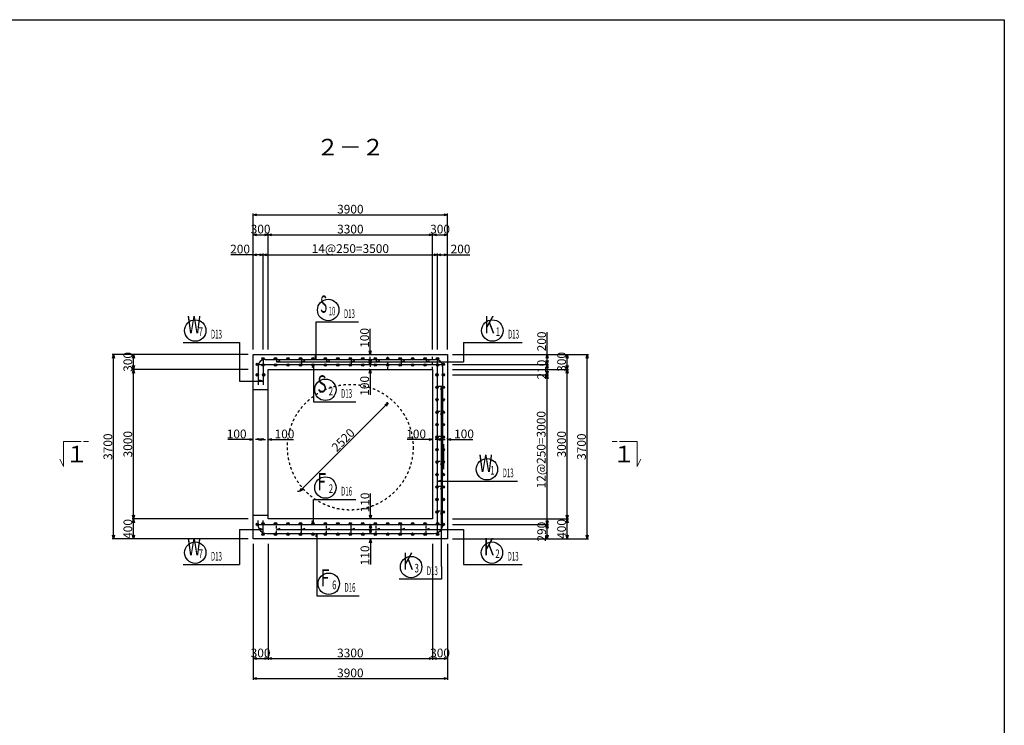
# Model space of a CAD drawing. Extents: x 110930 to 643176, y 123686 to 825237.
# Drawn here: x 531520 to 551269, y 811087 to 825237 of the extents above; entities that cross this region are included whole.
import ezdxf
from ezdxf.enums import TextEntityAlignment as Align

# ---------------------------------------------------------------- set-up
doc = ezdxf.new("R2010")
doc.units = 0
doc.linetypes.add('UCD_HIDDEN', pattern=[100, 50, -50])
doc.layers.get('0').update_dxf_attribs({"linetype": 'CONTINUOUS', "lineweight": 20})
for name, color, linetype in [('D-BGD', 7, 'CONTINUOUS'), ('D-BGD-DIM', 7, 'CONTINUOUS'), ('D-STR-HTXT', 143, 'CONTINUOUS'), ('D-STR-STRK', 2, 'CONTINUOUS'), ('D-TTL', 2, 'CONTINUOUS')]:
    doc.layers.add(name, color=color, linetype=linetype)
doc.layers.add('D-STR-DIM', color=7, linetype='CONTINUOUS', lineweight=13)
doc.layers.add('D-STRC', color=3, linetype='CONTINUOUS', lineweight=20)
doc.styles.add('CW-scale60', font='txt', dxfattribs={"bigfont": 'bigfont.shx'})
doc.styles.add('UCDTEXTSTYLE3', font='txt')
doc.styles.add('UCDTEXTSTYLE5', font='txt')
doc.styles.add('UCDTEXTSTYLE6', font='txt')
doc.dimstyles.new('CW-scale50', dxfattribs={"dimscale": 50, "dimtxt": 3.5, "dimasz": 1.5, "dimexe": 0.5, "dimexo": 2, "dimgap": 0.5, "dimtad": 1, "dimdec": 0, "dimdsep": 46, "dimtxsty": 'Standard', "dimblk": 'OPEN30', "dimcen": 0, "dimclrd": 1, "dimclre": 1, "dimclrt": 3, "dimadec": 0, "dimazin": 0, "dimtfac": 1, "dimtdec": 0, "dimtix": 1, "dimtofl": 0, "dimtmove": 0, "dimatfit": 3, "dimldrblk": 'OPEN30', "dimfxl": 0, "dimtolj": 1, "dimtzin": 0, "dimarcsym": 0})

# ---------------------------------------------------------------- blocks, each defined once
blk = doc.blocks.new('_Open30')
at = {"color": 0, "linetype": 'ByBlock', "lineweight": -2}
for p, q in [((-1, 0.27), (0, 0)), ((0, 0), (-1, -0.27)), ((0, 0), (-1, 0))]:
    blk.add_line(p, q, dxfattribs=at)
blk = doc.blocks.new('*D2')
at = {"layer": 'D-BGD-DIM', "color": 1, "lineweight": -2, "ltscale": 50}
for p, q in [((537183, 815826), (538859, 817501)), ((538901, 817554), (538876, 817554)), ((537119, 815773), (537094, 815773))]:
    blk.add_line(p, q, dxfattribs=at)
at = {"layer": 'D-BGD-DIM', "color": 1, "lineweight": -2, "ltscale": 50, "xscale": 75, "yscale": 75, "zscale": 75}
for p, rotation in [((538912, 817554), 44.99999999966112), ((537130, 815773), 224.9999999996611)]:
    blk.add_blockref('_Open30', p, dxfattribs=dict(at, rotation=rotation))
at = {"layer": 'D-BGD-DIM', "color": 4, "ltscale": 50, "insert": (538007, 816808), "char_height": 175, "attachment_point": 5, "rotation": 45}
blk.add_mtext('\\A1;2520', dxfattribs=at)
blk = doc.blocks.new('*D3')
at = {"layer": 'D-BGD-DIM', "color": 1, "lineweight": -2, "ltscale": 50}
for p, q in [((536202, 818624), (536202, 821349)), ((540102, 818624), (540102, 821349)), ((536277, 821324), (540027, 821324))]:
    blk.add_line(p, q, dxfattribs=at)
at = {"layer": 'D-BGD-DIM', "color": 1, "lineweight": -2, "ltscale": 50, "xscale": 75, "yscale": 75, "zscale": 75, "rotation": 180}
blk.add_blockref('_Open30', (536202, 821324), dxfattribs=at)
at = {"layer": 'D-BGD-DIM', "color": 1, "lineweight": -2, "ltscale": 50, "xscale": 75, "yscale": 75, "zscale": 75}
blk.add_blockref('_Open30', (540102, 821324), dxfattribs=at)
at = {"layer": 'D-BGD-DIM', "color": 4, "ltscale": 50, "insert": (538152, 821437), "char_height": 175, "attachment_point": 5}
blk.add_mtext('\\A1;3900', dxfattribs=at)
blk = doc.blocks.new('*D4')
at = {"layer": 'D-BGD-DIM', "color": 1, "lineweight": -2, "ltscale": 50}
for p, q in [((536202, 818624), (536202, 820949)), ((536502, 818624), (536502, 820949)), ((536277, 820924), (536427, 820924))]:
    blk.add_line(p, q, dxfattribs=at)
at = {"layer": 'D-BGD-DIM', "color": 1, "lineweight": -2, "ltscale": 50, "xscale": 75, "yscale": 75, "zscale": 75, "rotation": 180}
blk.add_blockref('_Open30', (536202, 820924), dxfattribs=at)
at = {"layer": 'D-BGD-DIM', "color": 1, "lineweight": -2, "ltscale": 50, "xscale": 75, "yscale": 75, "zscale": 75}
blk.add_blockref('_Open30', (536502, 820924), dxfattribs=at)
at = {"layer": 'D-BGD-DIM', "color": 4, "ltscale": 50, "insert": (536352, 821037), "char_height": 175, "attachment_point": 5}
blk.add_mtext('\\A1;300', dxfattribs=at)
blk = doc.blocks.new('*D5')
at = {"layer": 'D-BGD-DIM', "color": 1, "lineweight": -2, "ltscale": 50}
for p, q in [((536502, 818624), (536502, 820949)), ((539802, 818624), (539802, 820949)), ((536577, 820924), (539727, 820924))]:
    blk.add_line(p, q, dxfattribs=at)
at = {"layer": 'D-BGD-DIM', "color": 1, "lineweight": -2, "ltscale": 50, "xscale": 75, "yscale": 75, "zscale": 75, "rotation": 180}
blk.add_blockref('_Open30', (536502, 820924), dxfattribs=at)
at = {"layer": 'D-BGD-DIM', "color": 1, "lineweight": -2, "ltscale": 50, "xscale": 75, "yscale": 75, "zscale": 75}
blk.add_blockref('_Open30', (539802, 820924), dxfattribs=at)
at = {"layer": 'D-BGD-DIM', "color": 4, "ltscale": 50, "insert": (538152, 821037), "char_height": 175, "attachment_point": 5}
blk.add_mtext('\\A1;3300', dxfattribs=at)
blk = doc.blocks.new('*D6')
at = {"layer": 'D-BGD-DIM', "color": 1, "lineweight": -2, "ltscale": 50}
for p, q in [((539802, 818624), (539802, 820949)), ((540102, 818624), (540102, 820949)), ((539877, 820924), (540027, 820924))]:
    blk.add_line(p, q, dxfattribs=at)
at = {"layer": 'D-BGD-DIM', "color": 1, "lineweight": -2, "ltscale": 50, "xscale": 75, "yscale": 75, "zscale": 75, "rotation": 180}
blk.add_blockref('_Open30', (539802, 820924), dxfattribs=at)
at = {"layer": 'D-BGD-DIM', "color": 1, "lineweight": -2, "ltscale": 50, "xscale": 75, "yscale": 75, "zscale": 75}
blk.add_blockref('_Open30', (540102, 820924), dxfattribs=at)
at = {"layer": 'D-BGD-DIM', "color": 4, "ltscale": 50, "insert": (539952, 821037), "char_height": 175, "attachment_point": 5}
blk.add_mtext('\\A1;300', dxfattribs=at)
blk = doc.blocks.new('*D7')
at = {"layer": 'D-BGD-DIM', "color": 1, "lineweight": -2, "ltscale": 50}
for p, q in [((536102, 818524), (533377, 818524)), ((533402, 814899), (533402, 818449)), ((536102, 814824), (533377, 814824))]:
    blk.add_line(p, q, dxfattribs=at)
at = {"layer": 'D-BGD-DIM', "color": 1, "lineweight": -2, "ltscale": 50, "xscale": 75, "yscale": 75, "zscale": 75}
for p, rotation in [((533402, 818524), 90), ((533402, 814824), 270)]:
    blk.add_blockref('_Open30', p, dxfattribs=dict(at, rotation=rotation))
at = {"layer": 'D-BGD-DIM', "color": 4, "ltscale": 50, "insert": (533289, 816674), "char_height": 175, "attachment_point": 5, "rotation": 90}
blk.add_mtext('\\A1;3700', dxfattribs=at)
blk = doc.blocks.new('*D8')
at = {"layer": 'D-BGD-DIM', "color": 1, "lineweight": -2, "ltscale": 50}
for p, q in [((536102, 815224), (533777, 815224)), ((533802, 814899), (533802, 815149)), ((536102, 814824), (533777, 814824))]:
    blk.add_line(p, q, dxfattribs=at)
at = {"layer": 'D-BGD-DIM', "color": 1, "lineweight": -2, "ltscale": 50, "xscale": 75, "yscale": 75, "zscale": 75}
for p, rotation in [((533802, 815224), 90), ((533802, 814824), 270)]:
    blk.add_blockref('_Open30', p, dxfattribs=dict(at, rotation=rotation))
at = {"layer": 'D-BGD-DIM', "color": 4, "ltscale": 50, "insert": (533689, 815024), "char_height": 175, "attachment_point": 5, "rotation": 90}
blk.add_mtext('\\A1;400', dxfattribs=at)
blk = doc.blocks.new('*D9')
at = {"layer": 'D-BGD-DIM', "color": 1, "lineweight": -2, "ltscale": 50}
for p, q in [((536102, 818224), (533777, 818224)), ((533802, 815299), (533802, 818149)), ((536102, 815224), (533777, 815224))]:
    blk.add_line(p, q, dxfattribs=at)
at = {"layer": 'D-BGD-DIM', "color": 1, "lineweight": -2, "ltscale": 50, "xscale": 75, "yscale": 75, "zscale": 75}
for p, rotation in [((533802, 818224), 90), ((533802, 815224), 270)]:
    blk.add_blockref('_Open30', p, dxfattribs=dict(at, rotation=rotation))
at = {"layer": 'D-BGD-DIM', "color": 4, "ltscale": 50, "insert": (533689, 816724), "char_height": 175, "attachment_point": 5, "rotation": 90}
blk.add_mtext('\\A1;3000', dxfattribs=at)
blk = doc.blocks.new('*D10')
at = {"layer": 'D-BGD-DIM', "color": 1, "lineweight": -2, "ltscale": 50}
for p, q in [((536102, 818524), (533777, 818524)), ((533802, 818299), (533802, 818449)), ((536102, 818224), (533777, 818224))]:
    blk.add_line(p, q, dxfattribs=at)
at = {"layer": 'D-BGD-DIM', "color": 1, "lineweight": -2, "ltscale": 50, "xscale": 75, "yscale": 75, "zscale": 75}
for p, rotation in [((533802, 818524), 90), ((533802, 818224), 270)]:
    blk.add_blockref('_Open30', p, dxfattribs=dict(at, rotation=rotation))
at = {"layer": 'D-BGD-DIM', "color": 4, "ltscale": 50, "insert": (533689, 818374), "char_height": 175, "attachment_point": 5, "rotation": 90}
blk.add_mtext('\\A1;300', dxfattribs=at)
blk = doc.blocks.new('*D11')
at = {"layer": 'D-BGD-DIM', "color": 1, "lineweight": -2, "ltscale": 50}
for p, q in [((536202, 814724), (536202, 811999)), ((540102, 814724), (540102, 811999)), ((536277, 812024), (540027, 812024))]:
    blk.add_line(p, q, dxfattribs=at)
at = {"layer": 'D-BGD-DIM', "color": 1, "lineweight": -2, "ltscale": 50, "xscale": 75, "yscale": 75, "zscale": 75, "rotation": 180}
blk.add_blockref('_Open30', (536202, 812024), dxfattribs=at)
at = {"layer": 'D-BGD-DIM', "color": 1, "lineweight": -2, "ltscale": 50, "xscale": 75, "yscale": 75, "zscale": 75}
blk.add_blockref('_Open30', (540102, 812024), dxfattribs=at)
at = {"layer": 'D-BGD-DIM', "color": 4, "ltscale": 50, "insert": (538152, 812137), "char_height": 175, "attachment_point": 5}
blk.add_mtext('\\A1;3900', dxfattribs=at)
blk = doc.blocks.new('*D12')
at = {"layer": 'D-BGD-DIM', "color": 1, "lineweight": -2, "ltscale": 50}
for p, q in [((536202, 814724), (536202, 812399)), ((536502, 814724), (536502, 812399)), ((536277, 812424), (536427, 812424))]:
    blk.add_line(p, q, dxfattribs=at)
at = {"layer": 'D-BGD-DIM', "color": 1, "lineweight": -2, "ltscale": 50, "xscale": 75, "yscale": 75, "zscale": 75, "rotation": 180}
blk.add_blockref('_Open30', (536202, 812424), dxfattribs=at)
at = {"layer": 'D-BGD-DIM', "color": 1, "lineweight": -2, "ltscale": 50, "xscale": 75, "yscale": 75, "zscale": 75}
blk.add_blockref('_Open30', (536502, 812424), dxfattribs=at)
at = {"layer": 'D-BGD-DIM', "color": 4, "ltscale": 50, "insert": (536352, 812537), "char_height": 175, "attachment_point": 5}
blk.add_mtext('\\A1;300', dxfattribs=at)
blk = doc.blocks.new('*D13')
at = {"layer": 'D-BGD-DIM', "color": 1, "lineweight": -2, "ltscale": 50}
for p, q in [((536502, 814724), (536502, 812399)), ((539802, 814724), (539802, 812399)), ((536577, 812424), (539727, 812424))]:
    blk.add_line(p, q, dxfattribs=at)
at = {"layer": 'D-BGD-DIM', "color": 1, "lineweight": -2, "ltscale": 50, "xscale": 75, "yscale": 75, "zscale": 75, "rotation": 180}
blk.add_blockref('_Open30', (536502, 812424), dxfattribs=at)
at = {"layer": 'D-BGD-DIM', "color": 1, "lineweight": -2, "ltscale": 50, "xscale": 75, "yscale": 75, "zscale": 75}
blk.add_blockref('_Open30', (539802, 812424), dxfattribs=at)
at = {"layer": 'D-BGD-DIM', "color": 4, "ltscale": 50, "insert": (538152, 812537), "char_height": 175, "attachment_point": 5}
blk.add_mtext('\\A1;3300', dxfattribs=at)
blk = doc.blocks.new('*D14')
at = {"layer": 'D-BGD-DIM', "color": 1, "lineweight": -2, "ltscale": 50}
for p, q in [((539802, 814724), (539802, 812399)), ((540102, 814724), (540102, 812399)), ((539877, 812424), (540027, 812424))]:
    blk.add_line(p, q, dxfattribs=at)
at = {"layer": 'D-BGD-DIM', "color": 1, "lineweight": -2, "ltscale": 50, "xscale": 75, "yscale": 75, "zscale": 75, "rotation": 180}
blk.add_blockref('_Open30', (539802, 812424), dxfattribs=at)
at = {"layer": 'D-BGD-DIM', "color": 1, "lineweight": -2, "ltscale": 50, "xscale": 75, "yscale": 75, "zscale": 75}
blk.add_blockref('_Open30', (540102, 812424), dxfattribs=at)
at = {"layer": 'D-BGD-DIM', "color": 4, "ltscale": 50, "insert": (539952, 812537), "char_height": 175, "attachment_point": 5}
blk.add_mtext('\\A1;300', dxfattribs=at)
blk = doc.blocks.new('*D15')
at = {"layer": 'D-BGD-DIM', "color": 1, "lineweight": -2, "ltscale": 50}
for p, q in [((540202, 818524), (542927, 818524)), ((542902, 814899), (542902, 818449)), ((540202, 814824), (542927, 814824))]:
    blk.add_line(p, q, dxfattribs=at)
at = {"layer": 'D-BGD-DIM', "color": 1, "lineweight": -2, "ltscale": 50, "xscale": 75, "yscale": 75, "zscale": 75}
for p, rotation in [((542902, 818524), 90), ((542902, 814824), 270)]:
    blk.add_blockref('_Open30', p, dxfattribs=dict(at, rotation=rotation))
at = {"layer": 'D-BGD-DIM', "color": 4, "ltscale": 50, "insert": (542789, 816674), "char_height": 175, "attachment_point": 5, "rotation": 90}
blk.add_mtext('\\A1;3700', dxfattribs=at)
blk = doc.blocks.new('*D16')
at = {"layer": 'D-BGD-DIM', "color": 1, "lineweight": -2, "ltscale": 50}
for p, q in [((540202, 815224), (542527, 815224)), ((542502, 814899), (542502, 815149)), ((540202, 814824), (542527, 814824))]:
    blk.add_line(p, q, dxfattribs=at)
at = {"layer": 'D-BGD-DIM', "color": 1, "lineweight": -2, "ltscale": 50, "xscale": 75, "yscale": 75, "zscale": 75}
for p, rotation in [((542502, 815224), 90), ((542502, 814824), 270)]:
    blk.add_blockref('_Open30', p, dxfattribs=dict(at, rotation=rotation))
at = {"layer": 'D-BGD-DIM', "color": 4, "ltscale": 50, "insert": (542389, 815024), "char_height": 175, "attachment_point": 5, "rotation": 90}
blk.add_mtext('\\A1;400', dxfattribs=at)
blk = doc.blocks.new('*D17')
at = {"layer": 'D-BGD-DIM', "color": 1, "lineweight": -2, "ltscale": 50}
for p, q in [((540202, 818224), (542527, 818224)), ((542502, 815299), (542502, 818149)), ((540202, 815224), (542527, 815224))]:
    blk.add_line(p, q, dxfattribs=at)
at = {"layer": 'D-BGD-DIM', "color": 1, "lineweight": -2, "ltscale": 50, "xscale": 75, "yscale": 75, "zscale": 75}
for p, rotation in [((542502, 818224), 90), ((542502, 815224), 270)]:
    blk.add_blockref('_Open30', p, dxfattribs=dict(at, rotation=rotation))
at = {"layer": 'D-BGD-DIM', "color": 4, "ltscale": 50, "insert": (542389, 816724), "char_height": 175, "attachment_point": 5, "rotation": 90}
blk.add_mtext('\\A1;3000', dxfattribs=at)
blk = doc.blocks.new('*D18')
at = {"layer": 'D-BGD-DIM', "color": 1, "lineweight": -2, "ltscale": 50}
for p, q in [((540202, 818524), (542527, 818524)), ((542502, 818299), (542502, 818449)), ((540202, 818224), (542527, 818224))]:
    blk.add_line(p, q, dxfattribs=at)
at = {"layer": 'D-BGD-DIM', "color": 1, "lineweight": -2, "ltscale": 50, "xscale": 75, "yscale": 75, "zscale": 75}
for p, rotation in [((542502, 818524), 90), ((542502, 818224), 270)]:
    blk.add_blockref('_Open30', p, dxfattribs=dict(at, rotation=rotation))
at = {"layer": 'D-BGD-DIM', "color": 4, "ltscale": 50, "insert": (542389, 818374), "char_height": 175, "attachment_point": 5, "rotation": 90}
blk.add_mtext('\\A1;300', dxfattribs=at)
blk = doc.blocks.new('*D19')
at = {"layer": 'D-STR-DIM', "color": 1, "lineweight": -2, "ltscale": 50}
for p, q in [((536127, 816817), (535692, 816817)), ((536202, 816824), (536202, 816842)), ((536302, 816824), (536302, 816842)), ((536377, 816817), (536452, 816817))]:
    blk.add_line(p, q, dxfattribs=at)
at = {"layer": 'D-STR-DIM', "color": 1, "lineweight": -2, "ltscale": 50, "xscale": 75, "yscale": 75, "zscale": 75}
blk.add_blockref('_Open30', (536202, 816817), dxfattribs=at)
at = {"layer": 'D-STR-DIM', "color": 1, "lineweight": -2, "ltscale": 50, "xscale": 75, "yscale": 75, "zscale": 75, "rotation": 180}
blk.add_blockref('_Open30', (536302, 816817), dxfattribs=at)
at = {"layer": 'D-STR-DIM', "color": 3, "ltscale": 50, "insert": (535872, 816929), "char_height": 175, "attachment_point": 5}
blk.add_mtext('\\A1;100', dxfattribs=at)
blk = doc.blocks.new('*D20')
at = {"layer": 'D-STR-DIM', "color": 1, "lineweight": -2, "ltscale": 50}
for p, q in [((536327, 816817), (536252, 816817)), ((536402, 816824), (536402, 816842)), ((536502, 816824), (536502, 816842)), ((536577, 816817), (537012, 816817))]:
    blk.add_line(p, q, dxfattribs=at)
at = {"layer": 'D-STR-DIM', "color": 1, "lineweight": -2, "ltscale": 50, "xscale": 75, "yscale": 75, "zscale": 75}
blk.add_blockref('_Open30', (536402, 816817), dxfattribs=at)
at = {"layer": 'D-STR-DIM', "color": 1, "lineweight": -2, "ltscale": 50, "xscale": 75, "yscale": 75, "zscale": 75, "rotation": 180}
blk.add_blockref('_Open30', (536502, 816817), dxfattribs=at)
at = {"layer": 'D-STR-DIM', "color": 3, "ltscale": 50, "insert": (536832, 816929), "char_height": 175, "attachment_point": 5}
blk.add_mtext('\\A1;100', dxfattribs=at)
blk = doc.blocks.new('*D21')
at = {"layer": 'D-STR-DIM', "color": 1, "lineweight": -2, "ltscale": 50}
for p, q in [((539727, 816817), (539292, 816817)), ((539802, 816824), (539802, 816842)), ((539902, 816824), (539902, 816842)), ((539977, 816817), (540052, 816817))]:
    blk.add_line(p, q, dxfattribs=at)
at = {"layer": 'D-STR-DIM', "color": 1, "lineweight": -2, "ltscale": 50, "xscale": 75, "yscale": 75, "zscale": 75}
blk.add_blockref('_Open30', (539802, 816817), dxfattribs=at)
at = {"layer": 'D-STR-DIM', "color": 1, "lineweight": -2, "ltscale": 50, "xscale": 75, "yscale": 75, "zscale": 75, "rotation": 180}
blk.add_blockref('_Open30', (539902, 816817), dxfattribs=at)
at = {"layer": 'D-STR-DIM', "color": 3, "ltscale": 50, "insert": (539472, 816929), "char_height": 175, "attachment_point": 5}
blk.add_mtext('\\A1;100', dxfattribs=at)
blk = doc.blocks.new('*D22')
at = {"layer": 'D-STR-DIM', "color": 1, "lineweight": -2, "ltscale": 50}
for p, q in [((539927, 816817), (539852, 816817)), ((540002, 816824), (540002, 816842)), ((540102, 816824), (540102, 816842)), ((540177, 816817), (540612, 816817))]:
    blk.add_line(p, q, dxfattribs=at)
at = {"layer": 'D-STR-DIM', "color": 1, "lineweight": -2, "ltscale": 50, "xscale": 75, "yscale": 75, "zscale": 75}
blk.add_blockref('_Open30', (540002, 816817), dxfattribs=at)
at = {"layer": 'D-STR-DIM', "color": 1, "lineweight": -2, "ltscale": 50, "xscale": 75, "yscale": 75, "zscale": 75, "rotation": 180}
blk.add_blockref('_Open30', (540102, 816817), dxfattribs=at)
at = {"layer": 'D-STR-DIM', "color": 3, "ltscale": 50, "insert": (540432, 816929), "char_height": 175, "attachment_point": 5}
blk.add_mtext('\\A1;100', dxfattribs=at)
blk = doc.blocks.new('*D23')
at = {"layer": 'D-STR-DIM', "color": 1, "lineweight": -2, "ltscale": 50}
for p, q in [((538551, 818599), (538551, 819035)), ((538543, 818524), (538526, 818524)), ((538543, 818424), (538526, 818424)), ((538551, 818349), (538551, 818274))]:
    blk.add_line(p, q, dxfattribs=at)
at = {"layer": 'D-STR-DIM', "color": 1, "lineweight": -2, "ltscale": 50, "xscale": 75, "yscale": 75, "zscale": 75}
for p, rotation in [((538551, 818524), 270), ((538551, 818424), 90)]:
    blk.add_blockref('_Open30', p, dxfattribs=dict(at, rotation=rotation))
at = {"layer": 'D-STR-DIM', "color": 3, "ltscale": 50, "insert": (538438, 818855), "char_height": 175, "attachment_point": 5, "rotation": 90}
blk.add_mtext('\\A1;100', dxfattribs=at)
blk = doc.blocks.new('*D24')
at = {"layer": 'D-STR-DIM', "color": 1, "lineweight": -2, "ltscale": 50}
for p, q in [((538551, 818399), (538551, 818474)), ((538543, 818324), (538526, 818324)), ((538543, 818224), (538526, 818224)), ((538551, 818149), (538551, 817714))]:
    blk.add_line(p, q, dxfattribs=at)
at = {"layer": 'D-STR-DIM', "color": 1, "lineweight": -2, "ltscale": 50, "xscale": 75, "yscale": 75, "zscale": 75}
for p, rotation in [((538551, 818324), 270), ((538551, 818224), 90)]:
    blk.add_blockref('_Open30', p, dxfattribs=dict(at, rotation=rotation))
at = {"layer": 'D-STR-DIM', "color": 3, "ltscale": 50, "insert": (538438, 817894), "char_height": 175, "attachment_point": 5, "rotation": 90}
blk.add_mtext('\\A1;100', dxfattribs=at)
blk = doc.blocks.new('*D25')
at = {"layer": 'D-STR-DIM', "color": 1, "lineweight": -2, "ltscale": 50}
for p, q in [((538558, 815009), (538558, 815084)), ((538550, 814934), (538533, 814934)), ((538550, 814824), (538533, 814824)), ((538558, 814749), (538558, 814314))]:
    blk.add_line(p, q, dxfattribs=at)
at = {"layer": 'D-STR-DIM', "color": 1, "lineweight": -2, "ltscale": 50, "xscale": 75, "yscale": 75, "zscale": 75}
for p, rotation in [((538558, 814934), 270), ((538558, 814824), 90)]:
    blk.add_blockref('_Open30', p, dxfattribs=dict(at, rotation=rotation))
at = {"layer": 'D-STR-DIM', "color": 3, "ltscale": 50, "insert": (538445, 814494), "char_height": 175, "attachment_point": 5, "rotation": 90}
blk.add_mtext('\\A1;110', dxfattribs=at)
blk = doc.blocks.new('*D26')
at = {"layer": 'D-STR-DIM', "color": 1, "lineweight": -2, "ltscale": 50}
for p, q in [((538558, 815299), (538558, 815735)), ((538550, 815224), (538533, 815224)), ((538550, 815114), (538533, 815114)), ((538558, 815039), (538558, 814964))]:
    blk.add_line(p, q, dxfattribs=at)
at = {"layer": 'D-STR-DIM', "color": 1, "lineweight": -2, "ltscale": 50, "xscale": 75, "yscale": 75, "zscale": 75}
for p, rotation in [((538558, 815224), 270), ((538558, 815114), 90)]:
    blk.add_blockref('_Open30', p, dxfattribs=dict(at, rotation=rotation))
at = {"layer": 'D-STR-DIM', "color": 3, "ltscale": 50, "insert": (538445, 815555), "char_height": 175, "attachment_point": 5, "rotation": 90}
blk.add_mtext('\\A1;110', dxfattribs=at)
blk = doc.blocks.new('*D27')
at = {"layer": 'D-STR-DIM', "color": 1, "lineweight": -2, "ltscale": 50}
for p, q in [((536202, 818624), (536202, 820549)), ((536402, 818624), (536402, 820549)), ((536202, 820524), (535755, 820524)), ((536327, 820524), (536277, 820524))]:
    blk.add_line(p, q, dxfattribs=at)
at = {"layer": 'D-STR-DIM', "color": 1, "lineweight": -2, "ltscale": 50, "xscale": 75, "yscale": 75, "zscale": 75, "rotation": 180}
blk.add_blockref('_Open30', (536202, 820524), dxfattribs=at)
at = {"layer": 'D-STR-DIM', "color": 1, "lineweight": -2, "ltscale": 50, "xscale": 75, "yscale": 75, "zscale": 75}
blk.add_blockref('_Open30', (536402, 820524), dxfattribs=at)
at = {"layer": 'D-STR-DIM', "color": 3, "ltscale": 50, "insert": (535941, 820637), "char_height": 175, "attachment_point": 5}
blk.add_mtext('\\A1;200', dxfattribs=at)
blk = doc.blocks.new('*D28')
at = {"layer": 'D-STR-DIM', "color": 1, "lineweight": -2, "ltscale": 50}
for p, q in [((536402, 818624), (536402, 820549)), ((539902, 818624), (539902, 820549)), ((536477, 820524), (539827, 820524))]:
    blk.add_line(p, q, dxfattribs=at)
at = {"layer": 'D-STR-DIM', "color": 1, "lineweight": -2, "ltscale": 50, "xscale": 75, "yscale": 75, "zscale": 75, "rotation": 180}
blk.add_blockref('_Open30', (536402, 820524), dxfattribs=at)
at = {"layer": 'D-STR-DIM', "color": 1, "lineweight": -2, "ltscale": 50, "xscale": 75, "yscale": 75, "zscale": 75}
blk.add_blockref('_Open30', (539902, 820524), dxfattribs=at)
at = {"layer": 'D-STR-DIM', "color": 3, "ltscale": 50, "insert": (538152, 820646), "char_height": 175, "attachment_point": 5}
blk.add_mtext('\\A1;14@250=3500', dxfattribs=at)
blk = doc.blocks.new('*D29')
at = {"layer": 'D-STR-DIM', "color": 1, "lineweight": -2, "ltscale": 50}
for p, q in [((539902, 818624), (539902, 820549)), ((540102, 818624), (540102, 820549)), ((539977, 820524), (540027, 820524)), ((540102, 820524), (540548, 820524))]:
    blk.add_line(p, q, dxfattribs=at)
at = {"layer": 'D-STR-DIM', "color": 1, "lineweight": -2, "ltscale": 50, "xscale": 75, "yscale": 75, "zscale": 75, "rotation": 180}
blk.add_blockref('_Open30', (539902, 820524), dxfattribs=at)
at = {"layer": 'D-STR-DIM', "color": 1, "lineweight": -2, "ltscale": 50, "xscale": 75, "yscale": 75, "zscale": 75}
blk.add_blockref('_Open30', (540102, 820524), dxfattribs=at)
at = {"layer": 'D-STR-DIM', "color": 3, "ltscale": 50, "insert": (540362, 820637), "char_height": 175, "attachment_point": 5}
blk.add_mtext('\\A1;200', dxfattribs=at)
blk = doc.blocks.new('*D30')
at = {"layer": 'D-STR-DIM', "color": 1, "lineweight": -2, "ltscale": 50}
for p, q in [((540202, 815114), (542127, 815114)), ((542102, 814899), (542102, 815039)), ((540202, 814824), (542127, 814824))]:
    blk.add_line(p, q, dxfattribs=at)
at = {"layer": 'D-STR-DIM', "color": 1, "lineweight": -2, "ltscale": 50, "xscale": 75, "yscale": 75, "zscale": 75}
for p, rotation in [((542102, 815114), 90), ((542102, 814824), 270)]:
    blk.add_blockref('_Open30', p, dxfattribs=dict(at, rotation=rotation))
at = {"layer": 'D-STR-DIM', "color": 3, "ltscale": 50, "insert": (541989, 814969), "char_height": 175, "attachment_point": 5, "rotation": 90}
blk.add_mtext('\\A1;290', dxfattribs=at)
blk = doc.blocks.new('*D31')
at = {"layer": 'D-STR-DIM', "color": 1, "lineweight": -2, "ltscale": 50}
for p, q in [((540202, 818114), (542127, 818114)), ((542102, 815189), (542102, 818039)), ((540202, 815114), (542127, 815114))]:
    blk.add_line(p, q, dxfattribs=at)
at = {"layer": 'D-STR-DIM', "color": 1, "lineweight": -2, "ltscale": 50, "xscale": 75, "yscale": 75, "zscale": 75}
for p, rotation in [((542102, 818114), 90), ((542102, 815114), 270)]:
    blk.add_blockref('_Open30', p, dxfattribs=dict(at, rotation=rotation))
at = {"layer": 'D-STR-DIM', "color": 3, "ltscale": 50, "insert": (541980, 816614), "char_height": 175, "attachment_point": 5, "rotation": 90}
blk.add_mtext('\\A1;12@250=3000', dxfattribs=at)
blk = doc.blocks.new('*D32')
at = {"layer": 'D-STR-DIM', "color": 1, "lineweight": -2, "ltscale": 50}
for p, q in [((540202, 818324), (542127, 818324)), ((542102, 818189), (542102, 818249)), ((540202, 818114), (542127, 818114))]:
    blk.add_line(p, q, dxfattribs=at)
at = {"layer": 'D-STR-DIM', "color": 1, "lineweight": -2, "ltscale": 50, "xscale": 75, "yscale": 75, "zscale": 75}
for p, rotation in [((542102, 818324), 90), ((542102, 818114), 270)]:
    blk.add_blockref('_Open30', p, dxfattribs=dict(at, rotation=rotation))
at = {"layer": 'D-STR-DIM', "color": 3, "ltscale": 50, "insert": (541989, 818219), "char_height": 175, "attachment_point": 5, "rotation": 90}
blk.add_mtext('\\A1;210', dxfattribs=at)
blk = doc.blocks.new('*D33')
at = {"layer": 'D-STR-DIM', "color": 1, "lineweight": -2, "ltscale": 50}
for p, q in [((542102, 818524), (542102, 818971)), ((540202, 818524), (542127, 818524)), ((542102, 818399), (542102, 818449)), ((540202, 818324), (542127, 818324))]:
    blk.add_line(p, q, dxfattribs=at)
at = {"layer": 'D-STR-DIM', "color": 1, "lineweight": -2, "ltscale": 50, "xscale": 75, "yscale": 75, "zscale": 75}
for p, rotation in [((542102, 818524), 90), ((542102, 818324), 270)]:
    blk.add_blockref('_Open30', p, dxfattribs=dict(at, rotation=rotation))
at = {"layer": 'D-STR-DIM', "color": 3, "ltscale": 50, "insert": (541989, 818785), "char_height": 175, "attachment_point": 5, "rotation": 90}
blk.add_mtext('\\A1;200', dxfattribs=at)

msp = doc.modelspace()

# ---------------------------------------------------------------- linework, layer by layer
at = {"layer": 'D-BGD', "linetype": 'Continuous'}
for p, q in [((536201.6, 818224.5), (536201.6, 818524.5)), ((536201.6, 818524.5), (540101.6, 818524.5)), ((540101.6, 818524.5), (540101.6, 818224.5)), ((536201.6, 815224.5), (536201.6, 818224.5)), ((536501.6, 815224.5), (536501.6, 818224.5)), ((536501.6, 818224.5), (539801.6, 818224.5)), ((539801.6, 818224.5), (539801.6, 815224.5)), ((540101.6, 818224.5), (540101.6, 815224.5)), ((536502.6, 817814.5), (536201.6, 817814.5)), ((536502.6, 815294.5), (536201.6, 815294.5)), ((536201.6, 814824.5), (536201.6, 815224.5)), ((539801.6, 815224.5), (536501.6, 815224.5)), ((540101.6, 815224.5), (540101.6, 814824.5)), ((540101.6, 814824.5), (536201.6, 814824.5))]:
    msp.add_line(p, q, dxfattribs=at)
at = {"layer": 'D-BGD', "linetype": 'UCD_HIDDEN'}
for p, q in [((538901.6, 818224.5), (538901.6, 818524.5)), ((539801.6, 818224.5), (539801.6, 818524.5))]:
    msp.add_line(p, q, dxfattribs=at)
msp.add_circle((538151.6, 816663.5), 1260, dxfattribs=at)
at = {"layer": 'D-STR-DIM', "ltscale": 50}
msp.add_lwpolyline([(536201.6, 814824.5), (540101.6, 814824.5), (540101.6, 818524.5), (536201.6, 818524.5)], close=True, dxfattribs=at)
at = {"layer": 'D-STR-HTXT', "linetype": 'Continuous'}
for p, q in [((537467.6, 818799.5), (537467.6, 819174.5)), ((537467.6, 819174.5), (538317.6, 819174.5)), ((537467.6, 818424.5), (537467.6, 818799.5)), ((534801.6, 818763.4), (535927.5, 818763.4)), ((535927.5, 818763.4), (535927.5, 817985.7)), ((540424.5, 818763.4), (541601.6, 818763.4)), ((540424.5, 818763.4), (540424.5, 818378.2)), ((536671.6, 818378.2), (536742.9, 818401.4)), ((536671.6, 818378.2), (540424.5, 818378.2)), ((537171.6, 818378.2), (537242.9, 818401.4)), ((537467.6, 818424.5), (537444.4, 818495.8)), ((537671.6, 818378.2), (537742.9, 818401.4)), ((538171.6, 818378.2), (538242.9, 818401.4)), ((538671.6, 818378.2), (538742.9, 818401.4)), ((539171.6, 818378.2), (539242.9, 818401.4)), ((539671.6, 818378.2), (539742.9, 818401.4)), ((537411.6, 818324.5), (537388.4, 818253.2)), ((537411.6, 818324.5), (537411.6, 817949.5)), ((535927.5, 817985.7), (536401.6, 817985.7)), ((536401.6, 817985.7), (536330.3, 818008.9)), ((537411.6, 817949.5), (537411.6, 817574.5)), ((539981.6, 817884.5), (539958.4, 817813.2)), ((539981.6, 814269.5), (539981.6, 817884.5)), ((537411.6, 817574.5), (538261.6, 817574.5)), ((539981.6, 817384.5), (539958.4, 817313.2)), ((539981.6, 816884.5), (539958.4, 816813.2)), ((539981.6, 816384.5), (539958.4, 816313.2)), ((539901.6, 815981.5), (539972.9, 816004.7)), ((539901.6, 815981.5), (541501.6, 815981.5)), ((539981.6, 815884.5), (539958.4, 815813.2)), ((537411.6, 815364.5), (537411.6, 815614.5)), ((537411.6, 815614.5), (538261.6, 815614.5)), ((537411.6, 815114.5), (537411.6, 815364.5)), ((539981.6, 815384.5), (539958.4, 815313.2)), ((535927.5, 815012.5), (536401.6, 815012.5)), ((535927.5, 815012.5), (535927.5, 814309.3)), ((536401.6, 815012.5), (536330.3, 815035.7)), ((536671.6, 815014.4), (536742.9, 815037.6)), ((536671.6, 815014.4), (540424.5, 815014.4)), ((537171.6, 815014.4), (537242.9, 815037.6)), ((537411.6, 815114.5), (537388.4, 815185.8)), ((537671.6, 815014.4), (537742.9, 815037.6)), ((538171.6, 815014.4), (538242.9, 815037.6)), ((538671.6, 815014.4), (538742.9, 815037.6)), ((539171.6, 815014.4), (539242.9, 815037.6)), ((539671.6, 815014.4), (539742.9, 815037.6)), ((540424.5, 815014.4), (540424.5, 814309.3)), ((537479.6, 814934.5), (537456.4, 814863.2)), ((537479.6, 814934.5), (537479.6, 814309.5)), ((534801.6, 814309.3), (535927.5, 814309.3)), ((537479.6, 814309.5), (537479.6, 813684.5)), ((539981.6, 814269.5), (539981.6, 814019.5)), ((540424.5, 814309.3), (541601.6, 814309.3)), ((539981.6, 814019.5), (539131.6, 814019.5)), ((537479.6, 813684.5), (538329.6, 813684.5))]:
    msp.add_line(p, q, dxfattribs=at)
for centre in [(537707.6, 819414.5), (535041.6, 819003.4), (541000.4, 819003.4), (537651.6, 817814.5), (540891.6, 816221.5), (537651.6, 815854.5), (535041.6, 814549.3), (540991.9, 814549.3), (539371.6, 814259.5), (537719.6, 813924.5)]:
    msp.add_circle(centre, 215, dxfattribs=at)
at = {"layer": 'D-STR-STRK', "linetype": 'Continuous'}
for p, q in [((536401.6, 818424.5), (536401.6, 817914.5)), ((536441.6, 818424.5), (539861.6, 818424.5)), ((537171.6, 818424.5), (537171.6, 818324.5)), ((538171.6, 818424.5), (538171.6, 818324.5)), ((539171.6, 818424.5), (539171.6, 818324.5)), ((539901.6, 814934.5), (539901.6, 818424.5)), ((536301.6, 818324.5), (540001.6, 818324.5)), ((536301.6, 818284.5), (536301.6, 817914.5)), ((540001.6, 818284.5), (540001.6, 816224.5)), ((539901.6, 817884.5), (540001.6, 817884.5)), ((539901.6, 816884.5), (540001.6, 816884.5)), ((540001.6, 815104.5), (540001.6, 816724.5)), ((540021.6, 816724.5), (540021.6, 816224.5)), ((539901.6, 815884.5), (540001.6, 815884.5)), ((536301.6, 815104.5), (536301.6, 815194.5)), ((536301.6, 815114.5), (540001.6, 815114.5)), ((536401.6, 814934.5), (536401.6, 815194.5)), ((537171.6, 814934.5), (537171.6, 815114.5)), ((538171.6, 814934.5), (538171.6, 815114.5)), ((539171.6, 814934.5), (539171.6, 815114.5)), ((536471.6, 814934.5), (539831.6, 814934.5))]:
    msp.add_line(p, q, dxfattribs=at)
at = {"layer": 'D-STR-STRK', "linetype": 'UCD_HIDDEN'}
for p, q in [((536671.6, 818424.5), (536671.6, 818324.5)), ((537171.6, 818424.5), (537171.6, 818324.5)), ((537671.6, 818424.5), (537671.6, 818324.5)), ((538171.6, 818424.5), (538171.6, 818324.5)), ((538671.6, 818424.5), (538671.6, 818324.5)), ((539171.6, 818424.5), (539171.6, 818324.5)), ((539671.6, 818424.5), (539671.6, 818324.5)), ((539901.6, 817884.5), (540001.6, 817884.5)), ((539901.6, 817384.5), (540001.6, 817384.5)), ((539901.6, 816884.5), (540001.6, 816884.5)), ((539901.6, 816384.5), (540001.6, 816384.5)), ((539901.6, 815884.5), (540001.6, 815884.5)), ((539901.6, 815384.5), (540001.6, 815384.5)), ((536671.6, 814934.5), (536671.6, 815114.5)), ((537171.6, 814934.5), (537171.6, 815114.5)), ((537671.6, 814934.5), (537671.6, 815114.5)), ((538171.6, 814934.5), (538171.6, 815114.5)), ((538671.6, 814934.5), (538671.6, 815114.5)), ((539171.6, 814934.5), (539171.6, 815114.5)), ((539671.6, 814934.5), (539671.6, 815114.5))]:
    msp.add_line(p, q, dxfattribs=at)
at = {"layer": 'D-STR-STRK', "linetype": 'Continuous'}
for centre, radius in [((536401.6, 818437.5), 25), ((536401.6, 818437.5), 12.5), ((536651.6, 818437.5), 25), ((536651.6, 818437.5), 12.5), ((536901.6, 818437.5), 25), ((536901.6, 818437.5), 12.5), ((537151.6, 818437.5), 25), ((537151.6, 818437.5), 12.5), ((537401.6, 818437.5), 25), ((537401.6, 818437.5), 12.5), ((537651.6, 818437.5), 25), ((537651.6, 818437.5), 12.5), ((537901.6, 818437.5), 25), ((537901.6, 818437.5), 12.5), ((538151.6, 818437.5), 25), ((538151.6, 818437.5), 12.5), ((538401.6, 818437.5), 25), ((538401.6, 818437.5), 12.5), ((538651.6, 818437.5), 25), ((538651.6, 818437.5), 12.5), ((538901.6, 818437.5), 25), ((538901.6, 818437.5), 12.5), ((539151.6, 818437.5), 25), ((539151.6, 818437.5), 12.5), ((539401.6, 818437.5), 25), ((539401.6, 818437.5), 12.5), ((539651.6, 818437.5), 25), ((539651.6, 818437.5), 12.5), ((539901.6, 818437.5), 25), ((539901.6, 818437.5), 12.5), ((536285.6, 818324.5), 25), ((536285.6, 818324.5), 12.5), ((536401.6, 818311.5), 25), ((536401.6, 818311.5), 12.5), ((536651.6, 818311.5), 25), ((536651.6, 818311.5), 12.5), ((536901.6, 818311.5), 25), ((536901.6, 818311.5), 12.5), ((537151.6, 818311.5), 25), ((537151.6, 818311.5), 12.5), ((537401.6, 818311.5), 25), ((537401.6, 818311.5), 12.5), ((537651.6, 818311.5), 25), ((537651.6, 818311.5), 12.5), ((537901.6, 818311.5), 25), ((537901.6, 818311.5), 12.5), ((538151.6, 818311.5), 25), ((538151.6, 818311.5), 12.5), ((538401.6, 818311.5), 25), ((538401.6, 818311.5), 12.5), ((538651.6, 818311.5), 25), ((538651.6, 818311.5), 12.5), ((538901.6, 818311.5), 25), ((538901.6, 818311.5), 12.5), ((539151.6, 818311.5), 25), ((539151.6, 818311.5), 12.5), ((539401.6, 818311.5), 25), ((539401.6, 818311.5), 12.5), ((539651.6, 818311.5), 25), ((539651.6, 818311.5), 12.5), ((539901.6, 818311.5), 25), ((539901.6, 818311.5), 12.5), ((540017.6, 818324.5), 25), ((540017.6, 818324.5), 12.5), ((536285.6, 818114.5), 25), ((536285.6, 818114.5), 12.5), ((536414.6, 818114.5), 25), ((536414.6, 818114.5), 12.5), ((539888.6, 818114.5), 25), ((539888.6, 818114.5), 12.5), ((540017.6, 818114.5), 25), ((540017.6, 818114.5), 12.5), ((539888.6, 817864.5), 25), ((539888.6, 817864.5), 12.5), ((540017.6, 817864.5), 25), ((540017.6, 817864.5), 12.5), ((539888.6, 817614.5), 25), ((539888.6, 817614.5), 12.5), ((540017.6, 817614.5), 25), ((540017.6, 817614.5), 12.5), ((539888.6, 817364.5), 25), ((540017.6, 817364.5), 25), ((539888.6, 817364.5), 12.5), ((540017.6, 817364.5), 12.5), ((539888.6, 817114.5), 25), ((539888.6, 817114.5), 12.5), ((540017.6, 817114.5), 25), ((540017.6, 817114.5), 12.5), ((539888.6, 816864.5), 25), ((539888.6, 816864.5), 12.5), ((540017.6, 816864.5), 25), ((540017.6, 816864.5), 12.5), ((539888.6, 816614.5), 25), ((539888.6, 816614.5), 12.5), ((540017.6, 816614.5), 25), ((540017.6, 816614.5), 12.5), ((539888.6, 816364.5), 25), ((539888.6, 816364.5), 12.5), ((540017.6, 816364.5), 25), ((540017.6, 816364.5), 12.5), ((539888.6, 816114.5), 25), ((539888.6, 816114.5), 12.5), ((540017.6, 816114.5), 25), ((540017.6, 816114.5), 12.5), ((539888.6, 815864.5), 25), ((539888.6, 815864.5), 12.5), ((540017.6, 815864.5), 25), ((540017.6, 815864.5), 12.5), ((539888.6, 815614.5), 25), ((539888.6, 815614.5), 12.5), ((540017.6, 815614.5), 25), ((540017.6, 815614.5), 12.5), ((539888.6, 815364.5), 25), ((539888.6, 815364.5), 12.5), ((540017.6, 815364.5), 25), ((540017.6, 815364.5), 12.5), ((536285.6, 815114.5), 25), ((536285.6, 815114.5), 12.5), ((536401.6, 815130.5), 25), ((536401.6, 815130.5), 12.5), ((536651.6, 815130.5), 25), ((536651.6, 815130.5), 12.5), ((536901.6, 815130.5), 25), ((536901.6, 815130.5), 12.5), ((537151.6, 815130.5), 25), ((537151.6, 815130.5), 12.5), ((537401.6, 815130.5), 25), ((537401.6, 815130.5), 12.5), ((537651.6, 815130.5), 25), ((537651.6, 815130.5), 12.5), ((537901.6, 815130.5), 25), ((537901.6, 815130.5), 12.5), ((538151.6, 815130.5), 25), ((538151.6, 815130.5), 12.5), ((538401.6, 815130.5), 25), ((538401.6, 815130.5), 12.5), ((538651.6, 815130.5), 25), ((538651.6, 815130.5), 12.5), ((538901.6, 815130.5), 25), ((538901.6, 815130.5), 12.5), ((539151.6, 815130.5), 25), ((539151.6, 815130.5), 12.5), ((539401.6, 815130.5), 25), ((539401.6, 815130.5), 12.5), ((539651.6, 815130.5), 25), ((539651.6, 815130.5), 12.5), ((539901.6, 815130.5), 25), ((539901.6, 815130.5), 12.5), ((540017.6, 815114.5), 25), ((540017.6, 815114.5), 12.5), ((536401.6, 814918.5), 25), ((536401.6, 814918.5), 12.5), ((536651.6, 814918.5), 25), ((536651.6, 814918.5), 12.5), ((536901.6, 814918.5), 25), ((536901.6, 814918.5), 12.5), ((537151.6, 814918.5), 25), ((537151.6, 814918.5), 12.5), ((537401.6, 814918.5), 25), ((537401.6, 814918.5), 12.5), ((537651.6, 814918.5), 25), ((537651.6, 814918.5), 12.5), ((537901.6, 814918.5), 25), ((537901.6, 814918.5), 12.5), ((538151.6, 814918.5), 25), ((538151.6, 814918.5), 12.5), ((538401.6, 814918.5), 25), ((538401.6, 814918.5), 12.5), ((538651.6, 814918.5), 25), ((538651.6, 814918.5), 12.5), ((538901.6, 814918.5), 25), ((538901.6, 814918.5), 12.5), ((539151.6, 814918.5), 25), ((539151.6, 814918.5), 12.5), ((539401.6, 814918.5), 25), ((539401.6, 814918.5), 12.5), ((539651.6, 814918.5), 25), ((539651.6, 814918.5), 12.5), ((539901.6, 814918.5), 25), ((539901.6, 814918.5), 12.5)]:
    msp.add_circle(centre, radius, dxfattribs=at)
for centre, radius, start, end in [((536441.6, 818284.5), 140, 90, 180), ((539861.6, 818284.5), 140, 0, 90), ((536471.6, 815104.5), 170, 180, 270), ((539831.6, 815104.5), 170, 270, 0)]:
    msp.add_arc(centre, radius, start, end, dxfattribs=at)
at = {"layer": 'D-STRC', "ltscale": 60}
for p, q in [((532401.6, 816774.5), (532401.6, 816274.5)), ((532401.6, 816774.5), (532751.6, 816774.5)), ((532801.6, 816774.5), (532901.6, 816774.5)), ((543501.6, 816774.5), (543401.6, 816774.5)), ((543901.6, 816774.5), (543551.6, 816774.5)), ((543901.6, 816774.5), (543901.6, 816274.5)), ((532401.6, 816274.5), (532326.6, 816424.5)), ((543901.6, 816274.5), (543976.6, 816424.5))]:
    msp.add_line(p, q, dxfattribs=at)
at = {"layer": 'D-TTL', "linetype": 'Continuous'}
msp.add_lwpolyline([(511318.5, 796936.5), (511318.5, 825236.5), (551268.5, 825236.5), (551268.5, 796936.5), (511318.5, 796936.5)], close=True, dxfattribs=at)

# ---------------------------------------------------------------- texts
at = {"layer": 'D-STR-HTXT'}
for s, height, style, width, p in [('S', 344, 'UCDTEXTSTYLE5', 0.5, (537546.3, 819253.2)), ('10', 172, 'UCDTEXTSTYLE5', 0.5, (537718.3, 819253.2)), ('W', 344, 'UCDTEXTSTYLE6', 0.666667, (534880.3, 818842.1)), ('K', 344, 'UCDTEXTSTYLE6', 0.666667, (540839.2, 818842.1)), ('7', 172, 'UCDTEXTSTYLE6', 0.666667, (535109.7, 818842.1)), ('1', 172, 'UCDTEXTSTYLE6', 0.666667, (541068.5, 818842.1)), ('D13', 175, 'UCDTEXTSTYLE3', 0.514286, (541315.4, 818788.4)), ('S', 344, 'UCDTEXTSTYLE6', 0.666667, (537490.3, 817653.2)), ('2', 172, 'UCDTEXTSTYLE6', 0.666667, (537719.7, 817653.2)), ('W', 344, 'UCDTEXTSTYLE6', 0.666667, (540730.3, 816060.2)), ('1', 172, 'UCDTEXTSTYLE6', 0.666667, (540959.7, 816060.2)), ('F', 344, 'UCDTEXTSTYLE6', 0.666667, (537490.3, 815693.2)), ('2', 172, 'UCDTEXTSTYLE6', 0.666667, (537719.7, 815693.2)), ('W', 344, 'UCDTEXTSTYLE6', 0.666667, (534880.3, 814388)), ('K', 344, 'UCDTEXTSTYLE6', 0.666667, (540830.6, 814388)), ('7', 172, 'UCDTEXTSTYLE6', 0.666667, (535109.7, 814388)), ('K', 344, 'UCDTEXTSTYLE6', 0.666667, (539210.3, 814098.2)), ('2', 172, 'UCDTEXTSTYLE6', 0.666667, (541060, 814388)), ('D13', 175, 'UCDTEXTSTYLE3', 0.514286, (541306.9, 814334.3)), ('3', 172, 'UCDTEXTSTYLE6', 0.666667, (539439.7, 814098.2)), ('D13', 175, 'UCDTEXTSTYLE3', 0.514286, (539686.6, 814044.5)), ('F', 344, 'UCDTEXTSTYLE6', 0.666667, (537558.3, 813763.2)), ('6', 172, 'UCDTEXTSTYLE6', 0.666667, (537787.7, 813763.2))]:
    msp.add_text(s, height=height, dxfattribs=dict(at, style=style, width=width)).set_placement(p, align=Align.BOTTOM_LEFT)
at = {"layer": 'D-STR-HTXT', "linetype": 'Continuous', "style": 'UCDTEXTSTYLE3', "width": 0.514286}
for s, p in [('D13', (538022.6, 819199.5)), ('D13', (535356.6, 818788.4)), ('D13', (537966.6, 817599.5)), ('D13', (541206.6, 816006.5)), ('D16', (537966.6, 815639.5)), ('D13', (535356.6, 814334.3)), ('D16', (538034.6, 813709.5))]:
    msp.add_text(s, height=175, dxfattribs=at).set_placement(p, align=Align.BOTTOM_LEFT)
at = {"layer": 'D-STRC', "color": 3}
msp.add_text('%%u２－２', height=333.33, dxfattribs=at).set_placement((538151.6, 822409.2), align=Align.BOTTOM_CENTER)
at = {"layer": 'D-STRC', "ltscale": 60, "style": 'CW-scale60'}
for p in [(532664, 816525.1), (543639.2, 816525.1)]:
    msp.add_text('１', height=333.3, dxfattribs=at).set_placement(p, align=Align.MIDDLE_CENTER)

# ---------------------------------------------------------------- dimensions: what is measured, and where the dimension line sits
at = {"layer": 'D-BGD-DIM', "color": 6, "ltscale": 60}
for base, p1, p2, text, picture, middle in [((540101.6, 821324.5), (536201.6, 818524.5), (540101.6, 818524.5), '3900', '*D3', (538151.6, 821324.5)), ((536501.6, 820924.5), (536201.6, 818524.5), (536501.6, 818524.5), '300', '*D4', (536351.6, 820924.5)), ((539801.6, 820924.5), (536501.6, 818524.5), (539801.6, 818524.5), '3300', '*D5', (538151.6, 820924.5)), ((540101.6, 820924.5), (539801.6, 818524.5), (540101.6, 818524.5), '300', '*D6', (539951.6, 820924.5)), ((536501.6, 812424.5), (536201.6, 814824.5), (536501.6, 814824.5), '300', '*D12', (536351.6, 812424.5)), ((540101.6, 812024.5), (536201.6, 814824.5), (540101.6, 814824.5), '3900', '*D11', (538151.6, 812024.5)), ((539801.6, 812424.5), (536501.6, 814824.5), (539801.6, 814824.5), '3300', '*D13', (538151.6, 812424.5)), ((540101.6, 812424.5), (539801.6, 814824.5), (540101.6, 814824.5), '300', '*D14', (539951.6, 812424.5))]:
    dim = msp.add_linear_dim(base=base, p1=p1, p2=p2, text=text, dimstyle='CW-scale50', override={"dimclrt": 4}, dxfattribs=at)
    dim.commit()
    dim.dimension.update_dxf_attribs({"geometry": picture, "text_midpoint": middle, "dimtype": 160})
for base, p1, p2, angle, text, picture, middle in [((533801.6, 818524.5), (536201.6, 818224.5), (536201.6, 818524.5), 90, '300', '*D10', (533801.6, 818374.5)), ((542501.6, 818524.5), (540101.6, 818224.5), (540101.6, 818524.5), 90, '300', '*D18', (542501.6, 818374.5)), ((533401.6, 818524.5), (536201.6, 814824.5), (536201.6, 818524.5), 90, '3700', '*D7', (533401.6, 816674.5)), ((542901.6, 818524.5), (540101.6, 814824.5), (540101.6, 818524.5), 90, '3700', '*D15', (542901.6, 816674.5)), ((533801.6, 818224.5), (536201.6, 815224.5), (536201.6, 818224.5), 90, '3000', '*D9', (533801.6, 816724.5)), ((542501.6, 818224.5), (540101.6, 815224.5), (540101.6, 818224.5), 90, '3000', '*D17', (542501.6, 816724.5)), ((538911.7, 817554.5), (537260.6, 815772.5), (539042.6, 817554.5), 45, '2520', '*D2', (538086.2, 816728.9)), ((533801.6, 815224.5), (536201.6, 814824.5), (536201.6, 815224.5), 90, '400', '*D8', (533801.6, 815024.5)), ((542501.6, 815224.5), (540101.6, 814824.5), (540101.6, 815224.5), 90, '400', '*D16', (542501.6, 815024.5))]:
    dim = msp.add_linear_dim(base=base, p1=p1, p2=p2, angle=angle, text=text, dimstyle='CW-scale50', override={"dimclrt": 4}, dxfattribs=at)
    dim.commit()
    dim.dimension.update_dxf_attribs({"geometry": picture, "text_midpoint": middle, "dimtype": 160})
at = {"layer": 'D-STR-DIM', "color": 6, "ltscale": 60}
for base, p1, p2, text, picture, middle in [((536401.6, 820524.5), (536201.6, 818524.5), (536401.6, 818524.5), '200', '*D27', (535940.8, 820524.5)), ((539901.6, 820524.5), (536401.6, 818524.5), (539901.6, 818524.5), '14@250=3500', '*D28', (538151.6, 820524.5)), ((540101.6, 820524.5), (539901.6, 818524.5), (540101.6, 818524.5), '200', '*D29', (540362.4, 820524.5)), ((536301.6, 816817), (536201.6, 816724.5), (536301.6, 816724.5), '100', '*D19', (535871.6, 816817)), ((539901.6, 816817), (539801.6, 816724.5), (539901.6, 816724.5), '100', '*D21', (539471.6, 816817))]:
    dim = msp.add_linear_dim(base=base, p1=p1, p2=p2, text=text, dimstyle='CW-scale50', dxfattribs=at)
    dim.commit()
    dim.dimension.update_dxf_attribs({"geometry": picture, "text_midpoint": middle, "dimtype": 160})
for base, p1, p2, angle, text, picture, middle in [((538551, 818424.5), (538643.5, 818524.5), (538643.5, 818424.5), 270, '100', '*D23', (538551, 818854.5)), ((542101.6, 818524.5), (540101.6, 818324.5), (540101.6, 818524.5), 90, '200', '*D33', (542101.6, 818785.3)), ((538551, 818324.5), (538643.5, 818224.5), (538643.5, 818324.5), 90, '100', '*D24', (538551, 817894.5)), ((542101.6, 818324.5), (540101.6, 818114.5), (540101.6, 818324.5), 90, '210', '*D32', (542101.6, 818219.5)), ((542101.6, 818114.5), (540101.6, 815114.5), (540101.6, 818114.5), 90, '12@250=3000', '*D31', (542101.6, 816614.5)), ((536401.6, 816817), (536501.6, 816724.5), (536401.6, 816724.5), 180, '100', '*D20', (536831.6, 816817)), ((540001.6, 816817), (540101.6, 816724.5), (540001.6, 816724.5), 180, '100', '*D22', (540431.6, 816817)), ((538557.9, 815114.5), (538650.4, 815224.5), (538650.4, 815114.5), 270, '110', '*D26', (538557.9, 815554.5)), ((538557.9, 814934.5), (538650.4, 814824.5), (538650.4, 814934.5), 90, '110', '*D25', (538557.9, 814494.5)), ((542101.6, 815114.5), (540101.6, 814824.5), (540101.6, 815114.5), 90, '290', '*D30', (542101.6, 814969.5))]:
    dim = msp.add_linear_dim(base=base, p1=p1, p2=p2, angle=angle, text=text, dimstyle='CW-scale50', dxfattribs=at)
    dim.commit()
    dim.dimension.update_dxf_attribs({"geometry": picture, "text_midpoint": middle, "dimtype": 160})

doc.saveas('drawing.dxf')
